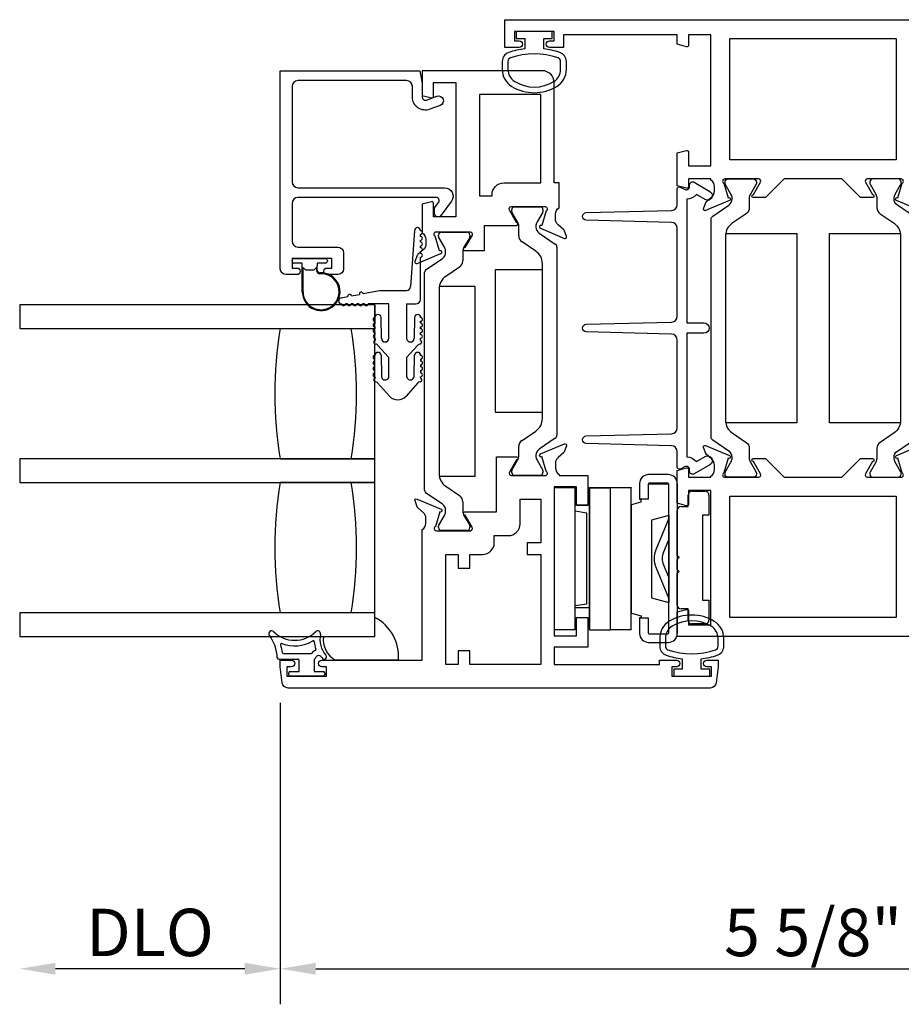
# Model space of a CAD drawing. Units: inches. Extents: x 1298 to 1439, y 211 to 302.
# Drawn here: x 1427 to 1432, y 221 to 226 of the extents above; entities that cross this region are included whole.
import ezdxf

# ---------------------------------------------------------------- set-up
doc = ezdxf.new("R2010")
doc.units = ezdxf.units.IN
doc.header["$MEASUREMENT"] = 0
doc.layers.get('0').update_dxf_attribs({"color": 4})
doc.layers.add('DIME', color=2, linetype='Continuous')
doc.styles.get("Standard").update_dxf_attribs({"font": 'arial.ttf'})
doc.dimstyles.new('EXT_ON-OFF', dxfattribs={"dimscale": 2, "dimtxt": 0.125, "dimasz": 0.09375, "dimexe": 0.09375, "dimexo": 0.09375, "dimgap": 0.03125, "dimtad": 3, "dimdec": 5, "dimzin": 3, "dimdsep": 46, "dimlunit": 4, "dimtxsty": 'Standard', "dimcen": 0, "dimse2": 1, "dimazin": 0, "dimtfac": 1, "dimtdec": 5, "dimtofl": 0, "dimtmove": 0, "dimatfit": 0, "dimfxl": 1, "dimfrac": 2, "dimtolj": 1, "dimtzin": 3, "dimarcsym": 0})
doc.dimstyles.new('EXT_ON-ON', dxfattribs={"dimscale": 2, "dimtxt": 0.125, "dimasz": 0.09375, "dimexe": 0.09375, "dimexo": 0.09375, "dimgap": 0.03125, "dimtad": 3, "dimdec": 5, "dimzin": 3, "dimdsep": 46, "dimlunit": 4, "dimtxsty": 'Standard', "dimcen": 0, "dimazin": 0, "dimtfac": 1, "dimtdec": 5, "dimtofl": 0, "dimtmove": 0, "dimatfit": 0, "dimfxl": 1, "dimfrac": 2, "dimtolj": 1, "dimtzin": 3, "dimarcsym": 0})

# ---------------------------------------------------------------- blocks, each defined once
blk = doc.blocks.new('*D61')
at = {"layer": 'DIME', "color": 0, "lineweight": -2, "transparency": 16777216}
for p, q in [((1428.4425, 222.1082), (1428.4425, 220.5182)), ((1434.0669, 222.1082), (1434.0669, 220.5182)), ((1428.63, 220.7057), (1433.8794, 220.7057))]:
    blk.add_line(p, q, dxfattribs=at)
at = {"layer": 'DIME', "color": 0, "transparency": 16777216}
for points in [[(1428.63, 220.7369), (1428.63, 220.6744), (1428.4425, 220.7057)], [(1433.8794, 220.7369), (1433.8794, 220.6744), (1434.0669, 220.7057)]]:
    blk.add_solid(points, dxfattribs=at)
at = {"layer": 'DIME', "color": 0, "transparency": 16777216, "insert": (1431.2547, 220.8974), "char_height": 0.25, "attachment_point": 5}
blk.add_mtext('\\A1;5 5/8"', dxfattribs=at)
blk = doc.blocks.new('*D62')
at = {"layer": 'DIME', "color": 0, "lineweight": -2, "transparency": 16777216}
for p, q in [((1428.4425, 222.1082), (1428.4425, 220.5182)), ((1428.255, 220.7057), (1427.2553, 220.7057))]:
    blk.add_line(p, q, dxfattribs=at)
at = {"layer": 'DIME', "color": 0, "transparency": 16777216}
for points in [[(1427.2553, 220.7369), (1427.2553, 220.6744), (1427.0678, 220.7057)], [(1428.255, 220.7369), (1428.255, 220.6744), (1428.4425, 220.7057)]]:
    blk.add_solid(points, dxfattribs=at)
at = {"layer": 'DIME', "color": 0, "transparency": 16777216, "insert": (1427.7551, 220.8975), "char_height": 0.25, "attachment_point": 5}
blk.add_mtext('\\A1;DLO', dxfattribs=at)

msp = doc.modelspace()

# ---------------------------------------------------------------- linework, layer by layer
for p, q in [((1429.67948, 224.726515), (1429.813338, 224.726515)), ((1429.663732, 224.70264), (1429.663732, 224.710767)), ((1429.694878, 224.646584), (1429.664787, 224.698703)), ((1429.828031, 224.698703), (1429.79794, 224.646584)), ((1429.829086, 224.710767), (1429.829086, 224.70264)), ((1429.701207, 224.574257), (1429.701207, 224.622962)), ((1429.79161, 224.622962), (1429.79161, 224.620545)), ((1429.150605, 224.600552), (1429.129105, 224.305195)), ((1429.182605, 224.570552), (1429.182605, 224.580552)), ((1429.277859, 224.56912), (1429.277859, 224.577247)), ((1429.309005, 224.513064), (1429.278914, 224.565183)), ((1429.293607, 224.592995), (1429.427465, 224.592995)), ((1429.442159, 224.565183), (1429.412068, 224.513064)), ((1429.443213, 224.577247), (1429.443213, 224.56912)), ((1429.808792, 224.588084), (1429.894124, 224.530056)), ((1429.182605, 224.540552), (1429.182605, 224.550552)), ((1429.182605, 224.510552), (1429.182605, 224.520552)), ((1429.791476, 224.492231), (1429.718277, 224.542007)), ((1429.902736, 224.513784), (1429.902736, 223.521925)), ((1429.182605, 224.480552), (1429.182605, 224.490552)), ((1429.182605, 224.239195), (1429.182605, 224.460552)), ((1429.315335, 224.487025), (1429.315335, 224.489442)), ((1429.405738, 224.489442), (1429.405738, 224.440737)), ((1428.504517, 224.439538), (1428.504517, 224.443538)), ((1428.514517, 224.453538), (1428.681517, 224.453538)), ((1428.558017, 224.429538), (1428.514517, 224.429538)), ((1428.558017, 224.278538), (1428.558017, 224.429538)), ((1428.637984, 224.393428), (1428.637984, 224.414868)), ((1428.681517, 224.429538), (1428.638017, 224.429538)), ((1428.638017, 224.429538), (1428.638017, 224.41568)), ((1428.691517, 224.443538), (1428.691517, 224.439538)), ((1429.212822, 224.396536), (1429.298153, 224.454564)), ((1429.388669, 224.408487), (1429.315469, 224.358711)), ((1429.826052, 223.608805), (1429.826052, 224.426904)), ((1428.563017, 224.278538), (1428.563017, 224.406538)), ((1428.563017, 224.406538), (1428.573088, 224.396467)), ((1428.580159, 224.393538), (1428.615875, 224.393538)), ((1428.622946, 224.396467), (1428.632984, 224.406505)), ((1428.632984, 224.406505), (1428.632984, 224.393428)), ((1429.204209, 223.230925), (1429.204209, 224.380264)), ((1428.763519, 224.245902), (1428.79886, 224.252757)), ((1428.818494, 224.256565), (1428.859726, 224.264562)), ((1428.87936, 224.26837), (1428.966105, 224.285195)), ((1428.966105, 224.285195), (1429.109105, 224.285195)), ((1429.280893, 224.293384), (1429.280893, 223.317805)), ((1428.942105, 224.209195), (1427.067105, 224.209195)), ((1427.067105, 224.209195), (1427.067105, 224.084195)), ((1428.796565, 224.214195), (1428.786565, 224.214195)), ((1428.826565, 224.214195), (1428.816565, 224.214195)), ((1428.856565, 224.214195), (1428.846565, 224.214195)), ((1428.886565, 224.214195), (1428.876565, 224.214195)), ((1429.016105, 224.214195), (1428.906565, 224.214195)), ((1428.942105, 224.209195), (1428.942105, 224.108573)), ((1428.942105, 224.084195), (1428.942105, 224.209195)), ((1429.016105, 224.033195), (1429.016105, 224.214195)), ((1429.109105, 224.214195), (1429.109105, 224.033195)), ((1429.109105, 224.214195), (1429.157605, 224.214195)), ((1428.942105, 224.122591), (1428.942105, 224.112591)), ((1428.976105, 224.033195), (1428.974105, 224.142591)), ((1429.151105, 224.142591), (1429.149105, 224.033195)), ((1429.183105, 224.112591), (1429.183105, 224.122591)), ((1427.067105, 224.084195), (1428.942105, 224.084195)), ((1428.942105, 224.092591), (1428.942105, 224.082591)), ((1428.942105, 223.396695), (1428.942105, 224.084195)), ((1428.942105, 224.062591), (1428.942105, 224.052557)), ((1429.183105, 224.082591), (1429.183105, 224.092591)), ((1429.183105, 224.052557), (1429.183105, 224.062591)), ((1428.956074, 223.996952), (1429.016105, 223.930648)), ((1429.109105, 223.930648), (1429.169135, 223.996952)), ((1428.974101, 223.94292), (1428.976303, 223.836002)), ((1429.148907, 223.836002), (1429.151108, 223.94292)), ((1428.942105, 223.912591), (1428.942105, 223.922591)), ((1428.942105, 223.882591), (1428.942105, 223.892591)), ((1429.016105, 223.833195), (1429.016105, 223.930648)), ((1429.109105, 223.930648), (1429.109105, 223.833195)), ((1429.183105, 223.922591), (1429.183105, 223.912591)), ((1429.183105, 223.892591), (1429.183105, 223.882591)), ((1428.942105, 223.849765), (1428.942105, 223.862591)), ((1429.183105, 223.862591), (1429.183105, 223.849765)), ((1429.018868, 223.727596), (1428.956074, 223.796952)), ((1429.169135, 223.796952), (1429.106342, 223.727596)), ((1429.718277, 223.493702), (1429.791476, 223.543479)), ((1429.894124, 223.505653), (1429.808792, 223.447626)), ((1429.701207, 223.412747), (1429.701207, 223.461452)), ((1428.942105, 223.396695), (1427.067105, 223.396695)), ((1427.067105, 223.396695), (1427.067105, 223.271695)), ((1428.442105, 223.396695), (1428.817105, 223.396695)), ((1428.817105, 223.396695), (1428.942105, 223.396695)), ((1428.942105, 223.271695), (1428.942105, 223.396695)), ((1429.664787, 223.337006), (1429.694878, 223.389125)), ((1429.79161, 223.415164), (1429.79161, 223.412747)), ((1429.79794, 223.389125), (1429.828031, 223.337006)), ((1429.663732, 223.324943), (1429.663732, 223.333069)), ((1429.829086, 223.333069), (1429.829086, 223.324943)), ((1427.067105, 223.271695), (1428.942105, 223.271695)), ((1428.817105, 223.271695), (1428.442105, 223.271695)), ((1428.942105, 223.271695), (1428.817105, 223.271695)), ((1428.942105, 222.584195), (1428.942105, 223.271695)), ((1429.813338, 223.309195), (1429.67948, 223.309195)), ((1430.339105, 223.266195), (1430.339105, 223.183195)), ((1430.491105, 223.313195), (1430.386105, 223.313195)), ((1430.488105, 223.268195), (1430.389105, 223.268195)), ((1430.538105, 223.266195), (1430.538105, 222.475195)), ((1429.298153, 223.156626), (1429.212822, 223.214653)), ((1429.315469, 223.252479), (1429.388669, 223.202702)), ((1429.888105, 223.244063), (1429.888105, 222.494063)), ((1429.998105, 223.244063), (1429.888105, 223.244063)), ((1429.998105, 222.494063), (1429.998105, 223.244063)), ((1430.074105, 223.245695), (1430.184105, 223.245695)), ((1430.074105, 222.495695), (1430.074105, 223.245695)), ((1430.075105, 223.243632), (1430.185105, 223.243704)), ((1430.075105, 223.243423), (1430.075105, 223.243632)), ((1430.075105, 223.243423), (1430.075105, 222.493423)), ((1430.075105, 223.243423), (1430.185105, 223.243423)), ((1430.184105, 223.245695), (1430.184105, 223.243704)), ((1430.185105, 223.245719), (1430.295105, 223.245719)), ((1430.185105, 223.243704), (1430.185105, 223.245719)), ((1430.295105, 223.243693), (1430.185105, 223.24362)), ((1430.185105, 223.24362), (1430.185105, 223.243423)), ((1430.185105, 222.493423), (1430.185105, 223.243423)), ((1430.295105, 223.245719), (1430.295105, 223.243693)), ((1430.295105, 222.493693), (1430.295105, 223.243693)), ((1430.384105, 223.263195), (1430.384105, 223.183195)), ((1430.493105, 223.263195), (1430.384105, 223.263195)), ((1430.493105, 222.478195), (1430.493105, 223.263195)), ((1430.615105, 223.225195), (1430.685105, 223.225195)), ((1429.405738, 223.170452), (1429.405738, 223.121747)), ((1430.346105, 223.167195), (1430.296105, 223.153797)), ((1430.339105, 223.183195), (1430.346105, 223.183195)), ((1430.384105, 223.183195), (1430.339105, 223.183195)), ((1430.346105, 223.183195), (1430.346105, 223.167195)), ((1430.595105, 223.145195), (1430.595105, 223.205195)), ((1430.705105, 223.205195), (1430.705105, 223.100195)), ((1429.315335, 223.121747), (1429.315335, 223.124164)), ((1430.073105, 223.151695), (1429.998105, 223.151695)), ((1430.060105, 223.110373), (1429.998105, 223.120373)), ((1430.060105, 222.630373), (1430.060105, 223.110373)), ((1430.073105, 223.151695), (1430.073105, 222.589695)), ((1430.296105, 222.581746), (1430.296105, 223.153797)), ((1430.538105, 222.885195), (1430.538105, 223.125195)), ((1430.558105, 223.145195), (1430.595105, 223.145195)), ((1429.278914, 223.046006), (1429.309005, 223.098125)), ((1429.412068, 223.098125), (1429.442159, 223.046006)), ((1430.493105, 223.096844), (1430.402105, 223.072461)), ((1430.402105, 223.072461), (1430.402105, 222.663083)), ((1430.490802, 223.077469), (1430.425169, 222.91684)), ((1430.493105, 223.096844), (1430.493105, 222.638699)), ((1430.705105, 223.100195), (1430.670105, 223.100195)), ((1430.670105, 223.100195), (1430.670105, 222.650195)), ((1429.277859, 223.033943), (1429.277859, 223.042069)), ((1429.427465, 223.018195), (1429.293607, 223.018195)), ((1429.443213, 223.042069), (1429.443213, 223.033943)), ((1429.44692, 223.017195), (1429.44692, 223.017382)), ((1430.464587, 222.90224), (1430.493105, 222.968703)), ((1430.548105, 222.875195), (1430.538105, 222.885195)), ((1430.538105, 222.865195), (1430.548105, 222.875195)), ((1430.538105, 222.812195), (1430.538105, 222.865195)), ((1430.425169, 222.824549), (1430.490802, 222.66392)), ((1430.493105, 222.772641), (1430.464579, 222.839168)), ((1430.548105, 222.802195), (1430.538105, 222.812195)), ((1430.538105, 222.792195), (1430.548105, 222.802195)), ((1430.538105, 222.625195), (1430.538105, 222.792195)), ((1430.402105, 222.663083), (1430.493105, 222.638699)), ((1430.670105, 222.650195), (1430.705105, 222.650195)), ((1430.705105, 222.650195), (1430.705105, 222.545195)), ((1430.060105, 222.630373), (1429.998105, 222.620373)), ((1430.073105, 222.609695), (1429.998105, 222.609695)), ((1430.595105, 222.605195), (1430.558105, 222.605195)), ((1430.595105, 222.545195), (1430.595105, 222.605195)), ((1428.942105, 222.584195), (1427.067105, 222.584195)), ((1427.067105, 222.584195), (1427.067105, 222.459195)), ((1428.942105, 222.459195), (1428.942105, 222.584195)), ((1428.942105, 222.459195), (1428.942105, 222.559817)), ((1430.296105, 222.581746), (1430.346679, 222.568195)), ((1430.339105, 222.558195), (1430.339105, 222.475195)), ((1430.346679, 222.558195), (1430.339105, 222.558195)), ((1430.339105, 222.558195), (1430.384105, 222.558195)), ((1430.346679, 222.568195), (1430.346679, 222.558195)), ((1430.384105, 222.558195), (1430.384105, 222.478195)), ((1429.998105, 222.494063), (1429.888105, 222.494063)), ((1430.074105, 222.515695), (1430.075105, 222.515695)), ((1430.075105, 222.493423), (1430.185105, 222.493423)), ((1430.295105, 222.493693), (1430.185105, 222.49362)), ((1430.685105, 222.525195), (1430.615105, 222.525195)), ((1427.067105, 222.459195), (1428.942105, 222.459195)), ((1428.670053, 222.459195), (1428.942105, 222.459195)), ((1430.389105, 222.473195), (1430.488105, 222.473195)), ((1430.386105, 222.428195), (1430.491105, 222.428195)), ((1428.43435, 222.339195), (1428.534605, 222.339195)), ((1428.459464, 222.369195), (1428.60505, 222.369195)), ((1428.542105, 222.274195), (1428.542105, 222.331695)), ((1428.622105, 222.339195), (1428.622105, 222.274195)), ((1429.066718, 222.334195), (1428.734049, 222.334195)), ((1428.487105, 222.256695), (1428.487105, 222.266695)), ((1428.494605, 222.274195), (1428.542105, 222.274195)), ((1428.669605, 222.249195), (1428.494605, 222.249195)), ((1428.622105, 222.274195), (1428.669605, 222.274195)), ((1428.677105, 222.266695), (1428.677105, 222.256695))]:
    msp.add_line(p, q)
for points in [[(1431.821006, 224.706619), (1431.694889, 224.759608, -1.06897395), (1431.70204, 224.773882), (1431.724105, 224.851086, 0.80528352), (1431.719105, 224.873995), (1431.541105, 224.873995, 0.58008786), (1431.530762, 224.85591), (1431.568954, 224.790995, -1.00212278), (1431.568988, 224.774995), (1431.504988, 224.774995), (1431.405988, 224.873995), (1431.102221, 224.873995), (1431.003221, 224.774995), (1430.939221, 224.774995, -1.00212278), (1430.939255, 224.790995), (1430.977447, 224.85591, 0.58008786), (1430.967105, 224.873995), (1430.789105, 224.873995, 0.80528352), (1430.784105, 224.851086), (1430.80617, 224.773882, -1.06897395), (1430.81332, 224.759608), (1430.687204, 224.706619, -0.649042), (1430.676547, 224.716619), (1430.687769, 224.748931, -0.13378741), (1430.691332, 224.754137), (1430.720013, 224.778519, 0.22001006), (1430.734105, 224.808995), (1430.734105, 224.833995, 0.26016254), (1430.715105, 224.868039), (1430.715105, 224.873995), (1430.597105, 224.873995), (1430.597105, 224.831995, -0.49314543), (1430.587034, 224.824267), (1430.538105, 224.837378), (1430.538105, 225.010611), (1430.587034, 225.023722, -0.49314543), (1430.597105, 225.015995), (1430.597105, 224.942995), (1430.715105, 224.942995), (1430.715105, 225.633995), (1430.597105, 225.633995), (1430.597105, 225.578995, -0.49314543), (1430.587034, 225.571267), (1430.538105, 225.584378), (1430.538105, 225.633995), (1429.938105, 225.633995), (1429.938105, 225.566995), (1429.863105, 225.566995, -1), (1429.863105, 225.601995), (1429.888105, 225.601995), (1429.888105, 225.651995), (1429.678105, 225.651995), (1429.678105, 225.601995), (1429.703105, 225.601995, -1), (1429.703105, 225.566995), (1429.628105, 225.566995), (1429.628105, 225.713995), (1432.880105, 225.713995)], [(1428.672017, 224.386538, -0.41421356), (1428.689017, 224.403538), (1428.714517, 224.403538), (1428.714517, 224.453538), (1428.504517, 224.453538), (1428.504517, 224.403538), (1428.530017, 224.403538, -0.41421356), (1428.547017, 224.386538), (1428.547017, 224.385538, -0.41421356), (1428.530017, 224.368538), (1428.473517, 224.368538, -0.41421356), (1428.442517, 224.399538), (1428.442517, 225.444515), (1429.179832, 225.444515), (1429.192105, 225.3778), (1429.192105, 225.305482, 0.52056705), (1429.214118, 225.290068), (1429.268606, 225.3099, -1), (1429.286391, 225.261036), (1429.231362, 225.241007, -0.52056705), (1429.140105, 225.304906), (1429.140105, 225.361265, 0.41421356), (1429.108855, 225.392515), (1428.535767, 225.392515, 0.41421356), (1428.504517, 225.361265), (1428.504517, 224.858538, 0.41421356), (1428.535517, 224.827538), (1429.30922, 224.827538, -0.61106657), (1429.345758, 224.756272), (1429.292194, 224.681759, -0.72847207), (1429.255955, 224.693433), (1429.255955, 224.720434), (1429.27849, 224.751783, 0.61106657), (1429.26631, 224.775538), (1428.535517, 224.775538, 0.41421356), (1428.504517, 224.744538), (1428.504517, 224.545338, 0.41421356), (1428.535517, 224.514338), (1428.745517, 224.514338, -0.41421356), (1428.776517, 224.483338), (1428.776517, 224.399538, -0.41421356), (1428.745517, 224.368538), (1428.689017, 224.368538, -0.41421356), (1428.672017, 224.385538)], [(1431.784662, 224.677536), (1431.69933, 224.735564, -0.24832512), (1431.682148, 224.768025), (1431.682148, 224.770442, -0.1316525), (1431.688478, 224.794064), (1431.718569, 224.846183, 0.1316525), (1431.719624, 224.85012), (1431.719624, 224.858247, 0.41421356), (1431.703876, 224.873995), (1431.570018, 224.873995, 0.41421356), (1431.55427, 224.858247), (1431.55427, 224.85012, 0.1316525), (1431.555325, 224.846183), (1431.585416, 224.794064, -0.1316525), (1431.591745, 224.770442), (1431.591745, 224.721737, 0.24832512), (1431.608815, 224.689487), (1431.682014, 224.639711, -0.24832512), (1431.71659, 224.574384), (1431.71659, 223.598805, -0.24832512), (1431.682014, 223.533479), (1431.608815, 223.483702, 0.24832512), (1431.591745, 223.451452), (1431.591745, 223.402747, -0.1316525), (1431.585416, 223.379125), (1431.555325, 223.327006, 0.1316525), (1431.55427, 223.323069), (1431.55427, 223.314943, 0.41421356), (1431.570018, 223.299195), (1431.703876, 223.299195, 0.41421356), (1431.719624, 223.314943), (1431.719624, 223.323069, 0.1316525), (1431.718569, 223.327006), (1431.688478, 223.379125, -0.1316525), (1431.682148, 223.402747), (1431.682148, 223.405164, -0.24832512), (1431.69933, 223.437626), (1431.784662, 223.495653, 0.24832512)], [(1431.970105, 222.459195), (1430.538105, 222.459195), (1430.538105, 222.588811), (1430.587034, 222.601922, -0.49314543), (1430.597105, 222.594195), (1430.597105, 222.521195), (1430.715105, 222.521195), (1430.715105, 223.230195), (1430.597105, 223.230195), (1430.597105, 223.157195, -0.49314543), (1430.587034, 223.149467), (1430.538105, 223.162578), (1430.538105, 223.335811), (1430.587034, 223.348922, -0.49314543), (1430.597105, 223.341195), (1430.597105, 223.299195), (1430.715105, 223.299195), (1430.715105, 223.305151, 0.26016254), (1430.734105, 223.339195), (1430.734105, 223.364195, 0.22001006), (1430.720013, 223.394671), (1430.691332, 223.419052, -0.13378741), (1430.687769, 223.424258), (1430.676547, 223.45657, -0.649042), (1430.687204, 223.46657), (1430.81332, 223.413581, -1.06897395), (1430.80617, 223.399308), (1430.784105, 223.322103, 0.80528352), (1430.789105, 223.299195), (1430.967105, 223.299195, 0.58008786), (1430.977447, 223.31728), (1430.939255, 223.382195, -1.00212278), (1430.939221, 223.398195), (1431.003221, 223.398195), (1431.102221, 223.299195), (1431.405988, 223.299195), (1431.504988, 223.398195), (1431.568988, 223.398195, -1.00212278), (1431.568954, 223.382195), (1431.530762, 223.31728, 0.58008786), (1431.541105, 223.299195), (1431.719105, 223.299195, 0.80528352), (1431.724105, 223.322103), (1431.70204, 223.399308, -1.06897395), (1431.694889, 223.413581), (1431.821006, 223.46657, -0.649042)]]:
    msp.add_lwpolyline(points, format="xyb")
for points in [[(1429.918287, 225.540922, 0.05127301), (1429.833105, 225.560044), (1429.833105, 225.614495), (1429.878105, 225.614495), (1429.878105, 225.651995), (1429.688105, 225.651995), (1429.688105, 225.614495), (1429.733105, 225.614495), (1429.733105, 225.560059, 0.05116415), (1429.648093, 225.541022, 0.32311252), (1429.613855, 225.493571), (1429.613855, 225.45174, 0.26088107), (1429.66397, 225.362226, 0.13783922), (1429.783064, 225.328763, 0.13690948), (1429.901452, 225.361762, 0.26300993), (1429.952305, 225.451698), (1429.952315, 225.493529, 0.32196088)], [(1429.922337, 225.493507, 0.32259109), (1429.908686, 225.512482, 0.16318082), (1429.657511, 225.512538, 0.32254607), (1429.643855, 225.493571), (1429.643855, 225.45174, 0.26195933), (1429.67991, 225.387643, 0.28004745), (1429.88628, 225.387625, 0.26176189), (1429.922317, 225.451676)], [(1429.282888, 224.49438), (1429.260786, 224.571716, -0.79643153), (1429.26602, 224.594515), (1429.445277, 224.594515, -0.54272019), (1429.454406, 224.576581), (1429.416867, 224.511561, 1.03588439), (1429.416303, 224.495581), (1429.52102, 224.495581), (1429.52102, 224.628515), (1429.689195, 224.628515, 1), (1429.689195, 224.644515), (1429.651667, 224.709515, -0.57735027), (1429.662059, 224.727515), (1429.84002, 224.727515, -0.79643153), (1429.845254, 224.704716), (1429.823155, 224.627394), (1429.821897, 224.627923, 1), (1429.815699, 224.613172), (1429.941921, 224.560139, 0.65431935), (1429.952537, 224.570251), (1429.940802, 224.602495, 0.12721607), (1429.937398, 224.607447), (1429.908778, 224.632326, -0.21712128), (1429.89502, 224.662515), (1429.89502, 224.687515, -0.26016254), (1429.91402, 224.721559), (1429.91402, 224.852515), (1429.88802, 224.852515), (1429.88802, 225.382515, 0.41421356), (1429.82602, 225.444515), (1429.19202, 225.444515), (1429.19202, 225.314515), (1429.240949, 225.301404, 0.49314543), (1429.25102, 225.309131), (1429.25102, 225.382515), (1429.36902, 225.382515), (1429.36902, 224.673515), (1429.25102, 224.673515), (1429.25102, 224.745898, 0.49314543), (1429.240949, 224.753625), (1429.19202, 224.740515), (1429.19202, 224.588559, -0.26016254), (1429.21102, 224.554515), (1429.21102, 224.529515, -0.21712128), (1429.197262, 224.499326), (1429.168642, 224.474447, 0.12721607), (1429.165238, 224.469495), (1429.153502, 224.437251, 0.65431935), (1429.164119, 224.427139), (1429.290137, 224.480087, 0.97059154), (1429.284385, 224.495009)], [(1429.62202, 224.852515), (1429.81802, 224.852515), (1429.81802, 225.319515), (1429.49402, 225.319515), (1429.49402, 224.784515), (1429.56002, 224.784515), (1429.56002, 224.790515, -0.41421356)], [(1430.507897, 224.118099, 0.4067475), (1430.538105, 224.149089), (1430.538105, 224.613469, 0.4067475), (1430.507897, 224.644458), (1430.057594, 224.65597, -0.97483398), (1430.057596, 224.695957), (1430.507892, 224.707402, 0.40678975), (1430.538105, 224.738392), (1430.538105, 224.821309, -0.54490173), (1430.552227, 224.83042), (1430.580115, 224.817802, 0.54490173), (1430.602711, 224.832379), (1430.602711, 224.842085, -0.57735027), (1430.626711, 224.855941), (1430.710316, 224.807672, -1), (1430.685316, 224.76437), (1430.638464, 224.79142, -0.22366784), (1430.588105, 224.766394), (1430.588105, 224.114095), (1430.678316, 224.114095, -1), (1430.678316, 224.059095), (1430.588105, 224.059095), (1430.588105, 223.406796, -0.22366784), (1430.638464, 223.381769), (1430.685316, 223.408819, -1), (1430.710316, 223.365518), (1430.626711, 223.317248, -0.57735027), (1430.602711, 223.331105), (1430.602711, 223.34081, 0.54490173), (1430.580115, 223.355388), (1430.552227, 223.34277, -0.54490173), (1430.538105, 223.351881), (1430.538105, 223.434797, 0.40678975), (1430.507892, 223.465787), (1430.057596, 223.477233, -0.97483398), (1430.057594, 223.51722), (1430.507897, 223.528731, 0.4067475), (1430.538105, 223.559721), (1430.538105, 224.024165, 0.40678975), (1430.507892, 224.055155), (1430.057596, 224.066601, -0.97483398), (1430.057594, 224.106588)], [(1430.810043, 224.735564, 0.24832512), (1430.827224, 224.768025), (1430.827224, 224.770442, 0.1316525), (1430.820895, 224.794064), (1430.790804, 224.846183, -0.1316525), (1430.789749, 224.85012), (1430.789749, 224.858247, -0.41421356), (1430.805497, 224.873995), (1430.939355, 224.873995, -0.41421356), (1430.955103, 224.858247), (1430.955103, 224.85012, -0.1316525), (1430.954048, 224.846183), (1430.923957, 224.794064, 0.1316525), (1430.917628, 224.770442), (1430.917628, 224.721737, -0.24832512), (1430.900558, 224.689487), (1430.827359, 224.639711, 0.24832512), (1430.792782, 224.574384), (1430.792782, 223.598805, 0.24832512), (1430.827359, 223.533479), (1430.900558, 223.483702, -0.24832512), (1430.917628, 223.451452), (1430.917628, 223.402747, 0.1316525), (1430.923957, 223.379125), (1430.954048, 223.327006, -0.1316525), (1430.955103, 223.323069), (1430.955103, 223.314943, -0.41421356), (1430.939355, 223.299195), (1430.805497, 223.299195, -0.41421356), (1430.789749, 223.314943), (1430.789749, 223.323069, -0.1316525), (1430.790804, 223.327006), (1430.820895, 223.379125, 0.1316525), (1430.827224, 223.402747), (1430.827224, 223.405164, 0.24832512), (1430.810043, 223.437626), (1430.724711, 223.495653, -0.24832512), (1430.716099, 223.511925), (1430.716099, 224.661264, -0.24832512), (1430.724711, 224.677536)], [(1428.662105, 222.334195), (1429.192105, 222.334195), (1429.192105, 223.023151, 0.26016254), (1429.211105, 223.057195), (1429.211105, 223.082195, 0.21546749), (1429.197537, 223.112217), (1429.168498, 223.137784, -0.12561094), (1429.165151, 223.142687), (1429.153587, 223.174459, -0.65431935), (1429.164204, 223.18457), (1429.291032, 223.131282, -1.06897395), (1429.283882, 223.117009), (1429.261945, 223.040253, 0.81812611), (1429.266605, 223.017195), (1429.44692, 223.017195), (1429.44692, 223.017382, 0.51987818), (1429.455203, 223.035195), (1429.417668, 223.100207, -1.02840756), (1429.41722, 223.116195), (1429.583105, 223.116195), (1429.583105, 223.407195), (1429.689725, 223.407195, -1.03207113), (1429.689221, 223.391211), (1429.651684, 223.326195, 0.57735027), (1429.662076, 223.308195), (1429.84032, 223.308195, 0.79643153), (1429.845554, 223.330993), (1429.823517, 223.408098), (1429.821203, 223.407437, -0.94164188), (1429.815899, 223.422502), (1429.941915, 223.475568, -0.65460772), (1429.952537, 223.465459), (1429.940941, 223.433596, -0.12721607), (1429.937537, 223.428644), (1429.908478, 223.403383, 0.21712128), (1429.89472, 223.373195), (1429.89472, 223.348195, 0.2625097), (1429.91402, 223.313967), (1429.91402, 223.308195), (1430.065105, 223.308195), (1430.065105, 223.151195), (1430.006105, 223.151195), (1430.006105, 223.249195), (1429.888105, 223.249195), (1429.888105, 222.462195), (1430.006105, 222.462195), (1430.006105, 222.560195), (1430.065105, 222.560195), (1430.065105, 222.403195), (1429.888105, 222.403195), (1429.888105, 222.312195), (1430.444105, 222.312195), (1430.444105, 222.334195), (1430.534605, 222.334195, -0.41421356), (1430.551605, 222.317195), (1430.551605, 222.316195, -0.41421356), (1430.534605, 222.299195), (1430.509105, 222.299195), (1430.509105, 222.249195), (1430.719105, 222.249195), (1430.719105, 222.299195), (1430.693605, 222.299195, -0.41421356), (1430.676605, 222.316195), (1430.676605, 222.317195, -0.41421356), (1430.693605, 222.334195), (1430.754105, 222.334195), (1430.754105, 222.299195), (1430.742908, 222.214148, -0.37637335), (1430.712173, 222.187195), (1428.484036, 222.187195, -0.37637335), (1428.453301, 222.214148), (1428.442105, 222.299195), (1428.442105, 222.334195), (1428.502105, 222.334195, -1), (1428.502105, 222.299195), (1428.477105, 222.299195), (1428.477105, 222.249195), (1428.687105, 222.249195), (1428.687105, 222.299195), (1428.662105, 222.299195, -1)], [(1429.381105, 222.820195), (1429.443105, 222.820195), (1429.443105, 222.892195), (1429.50992, 222.892195, 0.41421356), (1429.57192, 222.954195), (1429.57192, 222.991195), (1429.646105, 222.991195, 0.41421356), (1429.708105, 223.053195), (1429.708105, 223.183195), (1429.818105, 223.183195), (1429.818105, 222.954195), (1429.746105, 222.954195), (1429.746105, 222.892195), (1429.818105, 222.892195), (1429.818105, 222.312195), (1429.443105, 222.312195), (1429.443105, 222.384195), (1429.381105, 222.384195), (1429.381105, 222.312195), (1429.317105, 222.312195), (1429.317105, 222.892195), (1429.381105, 222.892195)], [(1430.478923, 222.360267, 0.05127301), (1430.564105, 222.341145), (1430.564105, 222.286695), (1430.519105, 222.286695), (1430.519105, 222.249195), (1430.709105, 222.249195), (1430.709105, 222.286695), (1430.664105, 222.286695), (1430.664105, 222.34113, 0.05116415), (1430.749116, 222.360168, 0.32311252), (1430.783355, 222.407618), (1430.783355, 222.44945, 0.26088107), (1430.733239, 222.538964, 0.13783922), (1430.614146, 222.572426, 0.13690948), (1430.495757, 222.539427, 0.26300993), (1430.444904, 222.449492), (1430.444894, 222.40766, 0.32196088)], [(1430.474873, 222.407682, 0.32259109), (1430.488524, 222.388707, 0.16318082), (1430.739698, 222.388651, 0.32254607), (1430.753355, 222.407618), (1430.753355, 222.44945, 0.26195933), (1430.717299, 222.513546, 0.28004745), (1430.510929, 222.513564, 0.26176189), (1430.474892, 222.449514)]]:
    msp.add_lwpolyline(points, format="xyb", close=True)
for points in [[(1431.693105, 224.973995), (1430.815105, 224.973995), (1430.815105, 225.613995), (1431.693105, 225.613995)], [(1430.793732, 223.586595), (1430.793732, 224.586595), (1431.168732, 224.586595), (1431.168732, 223.586595)], [(1431.340641, 223.586595), (1431.340641, 224.586595), (1431.715641, 224.586595), (1431.715641, 223.586595)], [(1429.826052, 224.393815), (1429.576052, 224.393815), (1429.576052, 223.642855), (1429.826052, 223.642855)], [(1429.470693, 224.305595), (1429.281893, 224.305595), (1429.281893, 223.305595), (1429.470693, 223.305595)], [(1430.815105, 222.559195), (1430.815105, 223.199195), (1431.693105, 223.199195), (1431.693105, 222.559195)]]:
    msp.add_lwpolyline(points, close=True)
for centre, radius, start, end in [((1429.67948, 224.710767), 0.015748, 90, 180), ((1429.813338, 224.710767), 0.015748, 360, 90), ((1429.671606, 224.70264), 0.007874, 180, 210), ((1429.821212, 224.70264), 0.007874, 330, 360), ((1429.166605, 224.600552), 0.016, 0, 180), ((1429.653963, 224.622962), 0.047244, 0, 30), ((1429.838854, 224.622962), 0.047244, 150, 180), ((1429.830866, 224.620545), 0.039256, 180, 235.783557), ((1429.182605, 224.590552), 0.01, 270, 90), ((1429.182605, 224.560552), 0.01, 270, 90), ((1429.293607, 224.577247), 0.015748, 90, 180), ((1429.285733, 224.56912), 0.007874, 180, 210), ((1429.427465, 224.577247), 0.015748, 0, 90), ((1429.435339, 224.56912), 0.007874, 330, 0), ((1429.740207, 224.574257), 0.039, 180, 235.783557), ((1429.182605, 224.530552), 0.01, 270, 90), ((1429.268091, 224.489442), 0.047244, 0, 30), ((1429.452982, 224.489442), 0.047244, 150, 180), ((1429.883058, 224.513784), 0.019678, 0, 55.783557), ((1429.182605, 224.500552), 0.01, 270, 90), ((1429.182605, 224.470552), 0.01, 270, 90), ((1429.276079, 224.487025), 0.039256, 304.216443, 0), ((1429.747052, 224.426904), 0.079, 0, 55.783557), ((1428.514517, 224.443538), 0.01, 90, 180), ((1428.514517, 224.439538), 0.01, 180, 270), ((1428.628017, 224.41568), 0.01, 355.344129, 0), ((1428.681517, 224.443538), 0.01, 0, 90), ((1428.681517, 224.439538), 0.01, 270, 0), ((1429.366738, 224.440737), 0.039, 304.216443, 360), ((1428.658017, 224.278538), 0.1, 180, 92.508362), ((1428.658017, 224.278538), 0.095, 180, 92.508362), ((1428.580159, 224.403538), 0.01, 225, 270), ((1428.615875, 224.403538), 0.01, 270, 315), ((1428.652984, 224.393428), 0.02, 180, 272.508362), ((1428.652984, 224.393428), 0.015, 180, 272.508362), ((1429.223887, 224.380264), 0.019678, 124.216443, 180), ((1429.359893, 224.293384), 0.079, 124.216443, 180), ((1429.109105, 224.305195), 0.02, 270, 0), ((1428.808677, 224.254661), 0.01, 10.976569, 190.976569), ((1428.869543, 224.266466), 0.01, 10.976569, 190.976569), ((1428.766565, 224.230195), 0.016, 100.976569, 270), ((1428.776565, 224.214195), 0.01, 180, 0), ((1428.806565, 224.214195), 0.01, 180, 0), ((1428.836565, 224.214195), 0.01, 180, 0), ((1428.866565, 224.214195), 0.01, 180, 0), ((1428.896565, 224.214195), 0.01, 180, 0), ((1429.157605, 224.239195), 0.025, 270, 0), ((1428.958105, 224.142591), 0.016, 360, 180), ((1429.167105, 224.142591), 0.016, 0, 180), ((1428.942105, 224.132591), 0.01, 90, 270), ((1428.942105, 224.102591), 0.01, 90, 270), ((1429.183105, 224.132591), 0.01, 270, 90), ((1429.183105, 224.102591), 0.01, 270, 90), ((1430.518611, 223.740445), 2.104767, 170.600362, 189.399638), ((1426.740598, 223.740445), 2.104767, 350.600362, 9.399638), ((1426.740598, 223.740445), 2.104767, 350.600362, 9.399638), ((1428.942105, 224.072591), 0.01, 90, 270), ((1428.942928, 224.042591), 0.01, 94.724987, 265.292326), ((1429.182281, 224.042591), 0.01, 274.707674, 85.275013), ((1429.183105, 224.072591), 0.01, 270, 90), ((1428.94619, 224.012591), 0.01, 107.117318, 297.742868), ((1428.996105, 224.033195), 0.054, 180.605101, 191.804543), ((1428.996105, 224.033195), 0.054, 213.055643, 222.1571), ((1428.996105, 224.033195), 0.02, 180, 0), ((1429.129105, 224.033195), 0.02, 180, 0), ((1429.129105, 224.033195), 0.054, 317.8429, 326.944357), ((1429.179019, 224.012591), 0.01, 242.257132, 72.882682), ((1429.129105, 224.033195), 0.054, 348.195457, 359.394899), ((1428.942105, 223.932591), 0.01, 90, 270), ((1428.958105, 223.942591), 0.016, 1.179514, 180), ((1429.167105, 223.942591), 0.016, 0, 178.820486), ((1429.183105, 223.932591), 0.01, 270, 90), ((1428.942105, 223.902591), 0.01, 90, 270), ((1429.183105, 223.902591), 0.01, 270, 90), ((1428.942105, 223.872591), 0.01, 90, 270), ((1428.942105, 223.839765), 0.01, 90, 270.624344), ((1429.183105, 223.839765), 0.01, 269.375656, 90), ((1429.183105, 223.872591), 0.01, 270, 90), ((1428.945718, 223.813774), 0.01, 105.765775, 296.391325), ((1428.996105, 223.833195), 0.054, 183.640493, 190.453001), ((1428.996105, 223.833195), 0.054, 211.704099, 222.1571), ((1428.996105, 223.833195), 0.02, 171.931467, 360), ((1429.129105, 223.833195), 0.02, 180, 8.068533), ((1429.129105, 223.833195), 0.054, 317.8429, 328.295901), ((1429.179491, 223.813774), 0.01, 243.608675, 74.234225), ((1429.129105, 223.833195), 0.054, 349.546999, 356.359507), ((1429.062605, 223.767195), 0.059, 222.1571, 317.8429), ((1429.747052, 223.608805), 0.079, 304.216443, 0), ((1429.740207, 223.461452), 0.039, 124.216443, 180), ((1429.883058, 223.521925), 0.019678, 304.216443, 0), ((1429.830866, 223.415164), 0.039256, 124.216443, 180), ((1429.653963, 223.412747), 0.047244, 330, 360), ((1429.838854, 223.412747), 0.047244, 180, 210), ((1429.359893, 223.317805), 0.079, 180, 235.783557), ((1429.671606, 223.333069), 0.007874, 150, 180), ((1429.67948, 223.324943), 0.015748, 180, 270), ((1429.813338, 223.324943), 0.015748, 270, 360), ((1429.821212, 223.333069), 0.007874, 0, 30), ((1430.518611, 222.927945), 2.104767, 170.600362, 189.399638), ((1426.740598, 222.927945), 2.104767, 350.600362, 9.399638), ((1426.740598, 222.927945), 2.104767, 350.600362, 9.399638), ((1430.386105, 223.266195), 0.047, 90, 180), ((1430.389105, 223.263195), 0.005, 90, 180), ((1430.488105, 223.263195), 0.005, 0, 90), ((1430.491105, 223.266195), 0.047, 0, 90), ((1429.223887, 223.230925), 0.019678, 180, 235.783557), ((1430.615105, 223.205195), 0.02, 90, 180), ((1430.685105, 223.205195), 0.02, 0, 90), ((1429.366738, 223.170452), 0.039, 0, 55.783557), ((1429.276079, 223.124164), 0.039256, 0, 55.783557), ((1429.268091, 223.121747), 0.047244, 330, 0), ((1429.452982, 223.121747), 0.047244, 180, 210), ((1430.558105, 223.125195), 0.02, 90, 180), ((1430.088105, 223.075695), 0.015, 158.96053, 180), ((1430.462105, 223.089195), 0.031, 337.775034, 0), ((1429.285733, 223.042069), 0.007874, 150, 180), ((1429.293607, 223.033943), 0.015748, 180, 270), ((1429.427465, 223.033943), 0.015748, 270, 0), ((1429.435339, 223.042069), 0.007874, 0, 30), ((1430.272105, 223.021695), 0.024, 0, 16.597842), ((1430.538105, 222.870695), 0.122, 157.775034, 202.224966), ((1430.538105, 222.870695), 0.08, 156.776725, 203.20912), ((1430.088105, 222.705695), 0.015, 180, 201.03947), ((1430.272105, 222.719695), 0.024, 343.402158, 0), ((1430.462105, 222.652195), 0.031, 0, 22.224966), ((1430.558105, 222.625195), 0.02, 180, 270), ((1428.82919, 222.350229), 0.238069, 356.138193, 61.686621), ((1430.615105, 222.545195), 0.02, 180, 270), ((1430.685105, 222.545195), 0.02, 270, 0), ((1428.396911, 222.474195), 0.015, 45.26345, 216.922193), ((1428.639911, 222.474195), 0.015, 347.470576, 134.73655), ((1428.217253, 222.339195), 0.209727, 1.978596, 36.922193), ((1428.518411, 222.596817), 0.157622, 225.26345, 314.73655), ((1428.518411, 222.596817), 0.187622, 248.965027, 300.806897), ((1428.617062, 222.431374), 0.005, 4.462442, 120.806897), ((1428.776577, 222.443823), 0.125, 167.470576, 222.068897), ((1428.794105, 222.443823), 0.125, 172.936235, 241.285681), ((1430.386105, 222.475195), 0.047, 180, 270), ((1430.389105, 222.478195), 0.005, 180, 270), ((1430.488105, 222.478195), 0.005, 270, 0), ((1430.491105, 222.475195), 0.047, 270, 0), ((1428.449272, 222.417031), 0.005, 68.965027, 198.54523), ((1428.217253, 222.339195), 0.239727, 8.222449, 18.54523), ((1428.64505, 222.344195), 0.045, 112.665579, 143.130102), ((1428.776577, 222.443823), 0.155, 184.462442, 199.530652), ((1428.625783, 222.390333), 0.005, 292.665579, 19.530652), ((1428.43435, 222.346695), 0.0075, 181.978596, 270), ((1428.459464, 222.374195), 0.005, 188.222449, 270), ((1428.534605, 222.331695), 0.0075, 0, 90), ((1428.60505, 222.374195), 0.005, 270, 323.130102), ((1428.578587, 222.384055), 0.0625, 314.129435, 329.047346), ((1428.64505, 222.344195), 0.015, 37.143091, 149.047346), ((1428.776577, 222.443823), 0.15, 217.143091, 222.068897), ((1428.674505, 222.351695), 0.0125, 222.068897, 42.068897), ((1428.494605, 222.266695), 0.0075, 90, 180), ((1428.494605, 222.256695), 0.0075, 180, 270), ((1428.669605, 222.266695), 0.0075, 0, 90), ((1428.669605, 222.256695), 0.0075, 270, 0)]:
    msp.add_arc(centre, radius, start, end)

# ---------------------------------------------------------------- dimensions: what is measured, and where the dimension line sits
at = {"layer": 'DIME'}
dim = msp.add_linear_dim(base=(1427.067771, 220.705673), p1=(1428.442517, 222.295673), p2=(1427.067771, 222.456993), text='DLO', dimstyle='EXT_ON-OFF', dxfattribs=at)
dim.commit()
dim.dimension.update_dxf_attribs({"geometry": '*D62', "text_midpoint": (1427.755144, 220.897521)})
dim = msp.add_linear_dim(base=(1434.066856, 220.705673), p1=(1428.442517, 222.295673), p2=(1434.066856, 222.295673), dimstyle='EXT_ON-ON', dxfattribs=at)
dim.commit()
dim.dimension.update_dxf_attribs({"geometry": '*D61', "text_midpoint": (1431.254686, 220.897436)})

doc.saveas('drawing.dxf')
